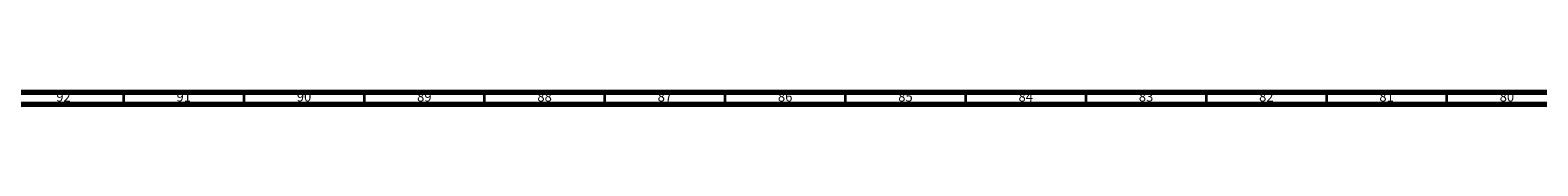
# Model space of a CAD drawing. Units: millimetres. Extents: x 3 to 6247, y 5 to 6995.
# Drawn here: x 1636 to 2263, y 6990 to 6995 of the extents above; entities that cross this region are included whole.
import ezdxf

# ---------------------------------------------------------------- set-up
doc = ezdxf.new("R2010")
doc.units = ezdxf.units.MM
doc.styles.add('SLDTEXTSTYLE1', font='TXT', dxfattribs={"width": 0.75})

msp = doc.modelspace()

# ---------------------------------------------------------------- linework, layer by layer
at = {"color": 7, "linetype": 'Continuous', "lineweight": 70}
for p, q in [((5, 6995), (6245, 6995)), ((10, 6990), (6240, 6990))]:
    msp.add_line(p, q, dxfattribs=at)
at = {"color": 7, "linetype": 'Continuous', "lineweight": 35}
for p, q in [((1675, 6990), (1675, 6995)), ((1725, 6990), (1725, 6995)), ((1775, 6990), (1775, 6995)), ((1825, 6990), (1825, 6995)), ((1875, 6990), (1875, 6995)), ((1925, 6990), (1925, 6995)), ((1975, 6990), (1975, 6995)), ((2025, 6990), (2025, 6995)), ((2075, 6990), (2075, 6995)), ((2125, 6990), (2125, 6995)), ((2175, 6990), (2175, 6995)), ((2225, 6990), (2225, 6995))]:
    msp.add_line(p, q, dxfattribs=at)

# ---------------------------------------------------------------- texts
at = {"color": 7, "linetype": 'Continuous', "lineweight": 0, "char_height": 3.9687, "attachment_point": 2, "style": 'SLDTEXTSTYLE1'}
for s, insert in [('92', (1649.92, 6995.06)), ('91', (1699.92, 6995.06)), ('90', (1749.92, 6995.06)), ('89', (1799.92, 6995.06)), ('88', (1849.92, 6995.06)), ('87', (1899.92, 6995.06)), ('86', (1949.92, 6995.06)), ('85', (1999.92, 6995.06)), ('84', (2049.92, 6995.06)), ('83', (2099.92, 6995.06)), ('82', (2149.92, 6995.06)), ('81', (2199.92, 6995.06)), ('80', (2249.92, 6995.06))]:
    msp.add_mtext(s, dxfattribs=dict(at, insert=insert))

doc.saveas('drawing.dxf')
